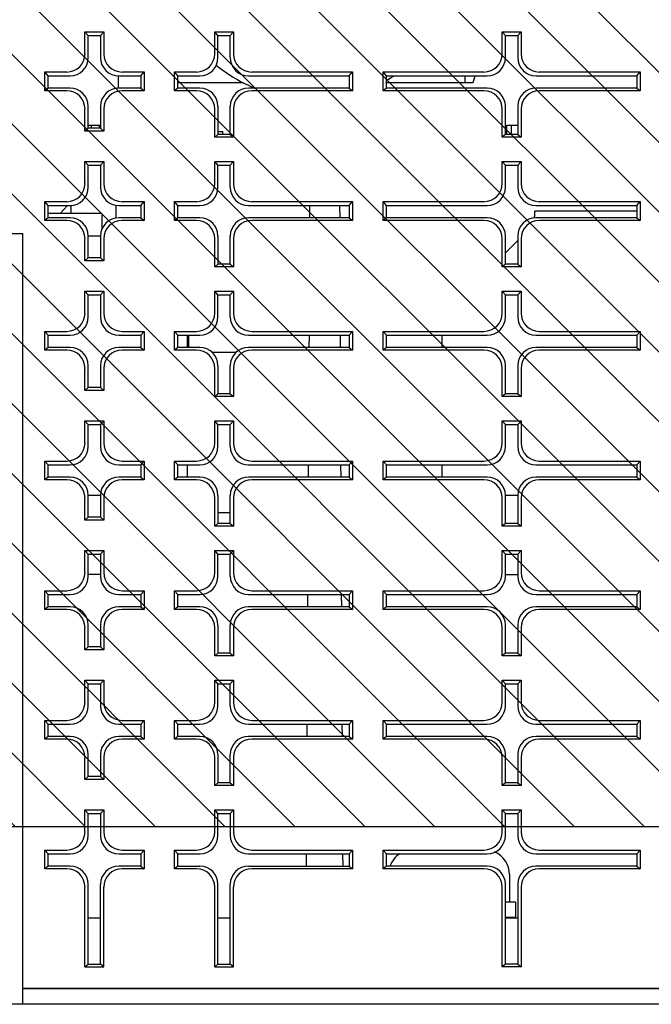
# Model space of a CAD drawing. Units: millimetres. Extents: x 0 to 559, y 0 to 432.
# Drawn here: x 460 to 473, y 116 to 136 of the extents above; entities that cross this region are included whole.
import ezdxf

# ---------------------------------------------------------------- set-up
doc = ezdxf.new("R2010")
doc.units = ezdxf.units.MM
doc.header["$LTSCALE"] = 30.734
doc.layers.get('0').update_dxf_attribs({"linetype": 'CONTINUOUS'})
for name, color, linetype in [('002___PRT_ALL_AXES', 7, 'CONTINUOUS'), ('02___PRT_ALL_AXES', 7, 'CONTINUOUS'), ('DATUM', 7, 'CONTINUOUS'), ('DRAFTS', 7, 'CONTINUOUS'), ('ROUNDS', 7, 'CONTINUOUS')]:
    doc.layers.add(name, color=color, linetype=linetype)

msp = doc.modelspace()

# ---------------------------------------------------------------- hatches: boundary and pattern name
at = {"linetype": 'CONTINUOUS'}
h = msp.add_hatch(dxfattribs=at)
h.set_pattern_fill('XSEC0002', color=2, angle=135, style=0, pattern_type=0)
h.set_pattern_definition([(135, (0, 0), (-0.7071068, -0.7071068), [])])
h.paths.add_polyline_path([(491.882, 119.523), (491.882, 146.783), (454.632, 146.783), (454.632, 119.523)])

# ---------------------------------------------------------------- linework, layer by layer
at = {"color": 7, "linetype": 'CONTINUOUS'}
for p, q in [((469.407, 134.714), (469.407, 134.573)), ((469.603, 134.714), (469.566, 134.573)), ((464.916, 134.573), (463.595, 134.573)), ((469.566, 134.573), (467.816, 134.573)), ((461.782, 133.713), (462.032, 133.713)), ((461.851, 133.652), (461.851, 133.713)), ((462.007, 133.652), (462.007, 133.713)), ((470.257, 133.527), (470.257, 133.713)), ((470.257, 133.713), (470.475, 133.713)), ((470.351, 133.527), (470.351, 133.713)), ((464.407, 133.588), (464.507, 133.588)), ((464.507, 133.527), (464.507, 133.588)), ((470.225, 133.588), (470.257, 133.588)), ((462.057, 131.923), (460.97, 131.923)), ((461.361, 132.09), (461.216, 131.923)), ((461.432, 132.093), (461.432, 131.923)), ((462.057, 131.923), (462.057, 131.6)), ((463.817, 129.216), (463.817, 129.466)), ((454.632, 119.523), (491.882, 119.523)), ((461.782, 117.673), (462.032, 117.673)), ((464.407, 117.673), (464.657, 117.673)), ((470.225, 117.673), (470.475, 117.673)), ((489.357, 116.245), (460.457, 116.245)), ((489.357, 116.235), (460.457, 116.235))]:
    msp.add_line(p, q, dxfattribs=at)
at = {"color": 3, "linetype": 'CONTINUOUS'}
for p, q in [((463.789, 129.216), (463.789, 129.466)), ((468.945, 129.216), (468.945, 129.466)), ((463.789, 126.592), (463.789, 126.841)), ((468.945, 126.592), (468.945, 126.841)), ((492.882, 115.923), (408.882, 115.923))]:
    msp.add_line(p, q, dxfattribs=at)
at = {"color": 7, "linetype": 'CONTINUOUS'}
for centre, start, end in [((468.357, 118.548), 122.3229, 159.858), ((469.807, 118.548), 0, 66.4769)]:
    msp.add_arc(centre, 0.5, start, end, dxfattribs=at)
at = {"layer": '002___PRT_ALL_AXES', "color": 7, "linetype": 'CONTINUOUS'}
for p in [(458.957, 131.523), (460.457, 115.923)]:
    msp.add_line(p, (460.457, 131.523), dxfattribs=at)
at = {"layer": '02___PRT_ALL_AXES', "color": 7, "linetype": 'CONTINUOUS'}
for p, q in [((470.307, 118.548), (470.307, 117.998)), ((470.225, 117.998), (470.432, 117.998)), ((470.432, 117.998), (470.432, 117.685)), ((470.225, 117.685), (470.432, 117.685))]:
    msp.add_line(p, q, dxfattribs=at)
at = {"layer": 'DATUM', "color": 7, "linetype": 'CONTINUOUS'}
for start, end in [(230.8075, 248.1218), (299.0675, 302.2855)]:
    msp.add_arc((466.32, 137.323), 3.087, start, end, dxfattribs=at)
at = {"layer": 'DRAFTS', "color": 7, "linetype": 'CONTINUOUS'}
for p, q in [((461.782, 135.526), (461.716, 135.602)), ((461.716, 135.602), (462.099, 135.602)), ((461.782, 135.526), (462.032, 135.526)), ((462.032, 135.526), (462.099, 135.602)), ((464.407, 135.526), (464.341, 135.602)), ((464.341, 135.602), (464.724, 135.602)), ((464.407, 135.526), (464.657, 135.526)), ((464.657, 135.526), (464.724, 135.602)), ((470.225, 135.526), (470.159, 135.602)), ((470.159, 135.602), (470.541, 135.602)), ((470.225, 135.526), (470.475, 135.526)), ((470.475, 135.526), (470.541, 135.602)), ((460.904, 134.408), (460.904, 134.79)), ((460.97, 134.714), (460.904, 134.79)), ((460.97, 134.464), (460.97, 134.714)), ((462.39, 134.714), (462.385, 134.464)), ((462.845, 134.714), (462.911, 134.79)), ((462.845, 134.714), (462.845, 134.464)), ((462.911, 134.79), (462.911, 134.408)), ((463.529, 134.408), (463.529, 134.79)), ((463.595, 134.714), (463.529, 134.79)), ((463.595, 134.464), (463.595, 134.714)), ((467.066, 134.714), (467.132, 134.79)), ((467.066, 134.714), (467.066, 134.464)), ((467.132, 134.79), (467.132, 134.408)), ((467.75, 134.408), (467.75, 134.79)), ((467.816, 134.714), (467.75, 134.79)), ((467.816, 134.464), (467.816, 134.714)), ((472.884, 134.714), (472.95, 134.79)), ((472.884, 134.714), (472.884, 134.464)), ((472.95, 134.79), (472.95, 134.408)), ((460.97, 134.464), (460.904, 134.408)), ((462.845, 134.464), (462.911, 134.408)), ((463.595, 134.464), (463.529, 134.408)), ((467.066, 134.464), (467.132, 134.408)), ((467.816, 134.464), (467.75, 134.408)), ((472.884, 134.464), (472.95, 134.408)), ((461.782, 133.652), (461.716, 133.595)), ((462.099, 133.595), (461.716, 133.595)), ((462.032, 133.652), (461.782, 133.652)), ((462.032, 133.652), (462.099, 133.595)), ((464.407, 133.527), (464.341, 133.47)), ((464.657, 133.527), (464.407, 133.527)), ((464.657, 133.527), (464.724, 133.47)), ((470.225, 133.527), (470.159, 133.47)), ((470.475, 133.527), (470.225, 133.527)), ((470.475, 133.527), (470.541, 133.47)), ((464.724, 133.47), (464.341, 133.47)), ((470.541, 133.47), (470.159, 133.47)), ((461.782, 132.902), (461.716, 132.978)), ((461.716, 132.978), (462.099, 132.978)), ((462.032, 132.902), (462.099, 132.978)), ((464.407, 132.902), (464.341, 132.978)), ((464.341, 132.978), (464.724, 132.978)), ((464.657, 132.902), (464.724, 132.978)), ((470.159, 132.978), (470.541, 132.978)), ((470.225, 132.902), (470.159, 132.978)), ((470.475, 132.902), (470.541, 132.978)), ((461.782, 132.902), (462.032, 132.902)), ((464.407, 132.902), (464.657, 132.902)), ((470.225, 132.902), (470.475, 132.902)), ((460.904, 131.783), (460.904, 132.166)), ((460.97, 132.09), (460.904, 132.166)), ((462.845, 132.09), (462.911, 132.166)), ((462.911, 132.166), (462.911, 131.783)), ((463.529, 131.783), (463.529, 132.166)), ((463.595, 132.09), (463.529, 132.166)), ((467.066, 132.09), (467.132, 132.166)), ((467.132, 132.166), (467.132, 131.783)), ((467.75, 131.783), (467.75, 132.166)), ((467.816, 132.09), (467.75, 132.166)), ((472.884, 132.09), (472.95, 132.166)), ((472.95, 132.166), (472.95, 131.783)), ((460.97, 131.84), (460.97, 132.09)), ((462.344, 132.091), (462.339, 131.83)), ((462.845, 132.09), (462.845, 131.84)), ((463.595, 131.84), (463.595, 132.09)), ((467.066, 132.09), (467.066, 131.84)), ((467.816, 131.84), (467.816, 132.09)), ((472.884, 131.973), (470.82, 131.973)), ((472.884, 132.09), (472.884, 131.84)), ((460.97, 131.84), (460.904, 131.783)), ((462.845, 131.84), (462.911, 131.783)), ((463.595, 131.84), (463.529, 131.783)), ((467.066, 131.84), (467.132, 131.783)), ((467.816, 131.84), (467.75, 131.783)), ((472.884, 131.84), (472.95, 131.783)), ((461.782, 131.028), (461.716, 130.971)), ((462.099, 130.971), (461.716, 130.971)), ((462.032, 131.028), (461.782, 131.028)), ((462.032, 131.028), (462.099, 130.971)), ((464.407, 130.902), (464.341, 130.846)), ((464.724, 130.846), (464.341, 130.846)), ((464.657, 130.902), (464.407, 130.902)), ((464.657, 130.902), (464.724, 130.846)), ((470.225, 130.902), (470.159, 130.846)), ((470.541, 130.846), (470.159, 130.846)), ((470.475, 130.902), (470.225, 130.902)), ((470.475, 130.902), (470.541, 130.846)), ((461.782, 130.278), (461.716, 130.354)), ((461.716, 130.354), (462.099, 130.354)), ((462.032, 130.278), (462.099, 130.354)), ((464.407, 130.278), (464.341, 130.354)), ((464.341, 130.354), (464.724, 130.354)), ((464.657, 130.278), (464.724, 130.354)), ((470.225, 130.278), (470.159, 130.354)), ((470.159, 130.354), (470.541, 130.354)), ((470.475, 130.278), (470.541, 130.354)), ((461.782, 130.278), (462.032, 130.278)), ((464.407, 130.278), (464.657, 130.278)), ((470.225, 130.278), (470.475, 130.278)), ((460.904, 129.159), (460.904, 129.541)), ((460.97, 129.466), (460.904, 129.541)), ((462.845, 129.466), (462.911, 129.541)), ((462.911, 129.541), (462.911, 129.159)), ((463.529, 129.159), (463.529, 129.541)), ((463.595, 129.466), (463.529, 129.541)), ((467.066, 129.466), (467.132, 129.541)), ((467.132, 129.541), (467.132, 129.159)), ((467.75, 129.159), (467.75, 129.541)), ((467.816, 129.466), (467.75, 129.541)), ((472.884, 129.466), (472.95, 129.541)), ((472.95, 129.541), (472.95, 129.159)), ((460.97, 129.216), (460.97, 129.466)), ((462.845, 129.466), (462.845, 129.216)), ((463.595, 129.216), (463.595, 129.466)), ((467.066, 129.466), (467.066, 129.216)), ((467.816, 129.216), (467.816, 129.466)), ((472.884, 129.466), (472.884, 129.216)), ((460.97, 129.216), (460.904, 129.159)), ((462.845, 129.216), (462.911, 129.159)), ((463.595, 129.216), (463.529, 129.159)), ((467.066, 129.216), (467.132, 129.159)), ((467.816, 129.216), (467.75, 129.159)), ((472.884, 129.216), (472.95, 129.159)), ((461.782, 128.403), (461.716, 128.347)), ((462.099, 128.347), (461.716, 128.347)), ((462.032, 128.403), (461.782, 128.403)), ((462.032, 128.403), (462.099, 128.347)), ((464.407, 128.278), (464.341, 128.222)), ((464.724, 128.222), (464.341, 128.222)), ((464.657, 128.278), (464.407, 128.278)), ((464.657, 128.278), (464.724, 128.222)), ((470.225, 128.278), (470.159, 128.222)), ((470.541, 128.222), (470.159, 128.222)), ((470.475, 128.278), (470.225, 128.278)), ((470.475, 128.278), (470.541, 128.222)), ((461.782, 127.654), (461.716, 127.73)), ((461.716, 127.73), (462.099, 127.73)), ((462.032, 127.654), (462.099, 127.73)), ((464.407, 127.654), (464.341, 127.73)), ((464.341, 127.73), (464.724, 127.73)), ((464.657, 127.654), (464.724, 127.73)), ((470.159, 127.73), (470.541, 127.73)), ((470.225, 127.654), (470.159, 127.73)), ((470.475, 127.654), (470.541, 127.73)), ((461.782, 127.654), (462.032, 127.654)), ((464.407, 127.654), (464.657, 127.654)), ((470.225, 127.654), (470.475, 127.654)), ((460.904, 126.535), (460.904, 126.917)), ((460.97, 126.841), (460.904, 126.917)), ((460.97, 126.592), (460.97, 126.841)), ((462.845, 126.841), (462.911, 126.917)), ((462.845, 126.841), (462.845, 126.592)), ((462.911, 126.917), (462.911, 126.535)), ((463.529, 126.535), (463.529, 126.917)), ((463.595, 126.841), (463.529, 126.917)), ((463.595, 126.592), (463.595, 126.841)), ((467.066, 126.841), (467.132, 126.917)), ((467.066, 126.841), (467.066, 126.592)), ((467.132, 126.917), (467.132, 126.535)), ((467.75, 126.535), (467.75, 126.917)), ((467.816, 126.841), (467.75, 126.917)), ((467.816, 126.592), (467.816, 126.841)), ((472.884, 126.841), (472.95, 126.917)), ((472.884, 126.841), (472.884, 126.592)), ((472.95, 126.917), (472.95, 126.535)), ((460.97, 126.592), (460.904, 126.535)), ((462.845, 126.592), (462.911, 126.535)), ((463.595, 126.592), (463.529, 126.535)), ((467.066, 126.592), (467.132, 126.535)), ((467.816, 126.592), (467.75, 126.535)), ((472.884, 126.592), (472.95, 126.535)), ((461.782, 125.779), (461.716, 125.723)), ((462.032, 125.779), (461.782, 125.779)), ((462.032, 125.779), (462.099, 125.723)), ((462.099, 125.723), (461.716, 125.723)), ((464.407, 125.654), (464.341, 125.598)), ((464.724, 125.598), (464.341, 125.598)), ((464.657, 125.654), (464.407, 125.654)), ((464.657, 125.654), (464.724, 125.598)), ((470.225, 125.654), (470.159, 125.598)), ((470.541, 125.598), (470.159, 125.598)), ((470.475, 125.654), (470.225, 125.654)), ((470.475, 125.654), (470.541, 125.598)), ((461.782, 125.03), (461.716, 125.105)), ((461.716, 125.105), (462.099, 125.105)), ((461.782, 125.03), (462.032, 125.03)), ((462.032, 125.03), (462.099, 125.105)), ((464.407, 125.03), (464.341, 125.105)), ((464.341, 125.105), (464.724, 125.105)), ((464.407, 125.03), (464.657, 125.03)), ((464.657, 125.03), (464.724, 125.105)), ((470.159, 125.105), (470.541, 125.105)), ((470.225, 125.03), (470.159, 125.105)), ((470.225, 125.03), (470.475, 125.03)), ((470.475, 125.03), (470.541, 125.105)), ((460.904, 123.911), (460.904, 124.293)), ((460.97, 124.217), (460.904, 124.293)), ((460.97, 123.967), (460.97, 124.217)), ((462.845, 124.217), (462.911, 124.293)), ((462.845, 124.217), (462.845, 123.967)), ((462.911, 124.293), (462.911, 123.911)), ((463.529, 123.911), (463.529, 124.293)), ((463.595, 124.217), (463.529, 124.293)), ((463.595, 123.967), (463.595, 124.217)), ((467.066, 124.217), (467.132, 124.293)), ((467.066, 124.217), (467.066, 123.967)), ((467.132, 124.293), (467.132, 123.911)), ((467.75, 123.911), (467.75, 124.293)), ((467.816, 124.217), (467.75, 124.293)), ((467.816, 123.967), (467.816, 124.217)), ((472.884, 124.217), (472.95, 124.293)), ((472.884, 124.217), (472.884, 123.967)), ((472.95, 124.293), (472.95, 123.911)), ((460.97, 123.967), (460.904, 123.911)), ((462.845, 123.967), (462.911, 123.911)), ((463.595, 123.967), (463.529, 123.911)), ((467.066, 123.967), (467.132, 123.911)), ((467.816, 123.967), (467.75, 123.911)), ((472.884, 123.967), (472.95, 123.911)), ((461.782, 123.155), (461.716, 123.099)), ((462.032, 123.155), (461.782, 123.155)), ((462.032, 123.155), (462.099, 123.099)), ((462.099, 123.099), (461.716, 123.099)), ((464.407, 123.03), (464.341, 122.974)), ((464.724, 122.974), (464.341, 122.974)), ((464.657, 123.03), (464.407, 123.03)), ((464.657, 123.03), (464.724, 122.974)), ((470.225, 123.03), (470.159, 122.974)), ((470.541, 122.974), (470.159, 122.974)), ((470.475, 123.03), (470.225, 123.03)), ((470.475, 123.03), (470.541, 122.974)), ((461.782, 122.405), (461.716, 122.481)), ((461.716, 122.481), (462.099, 122.481)), ((461.782, 122.405), (462.032, 122.405)), ((462.032, 122.405), (462.099, 122.481)), ((464.407, 122.405), (464.341, 122.481)), ((464.341, 122.481), (464.724, 122.481)), ((464.407, 122.405), (464.657, 122.405)), ((464.657, 122.405), (464.724, 122.481)), ((470.159, 122.481), (470.541, 122.481)), ((470.225, 122.405), (470.159, 122.481)), ((470.225, 122.405), (470.475, 122.405)), ((470.475, 122.405), (470.541, 122.481)), ((460.904, 121.287), (460.904, 121.669)), ((460.97, 121.593), (460.904, 121.669)), ((460.97, 121.343), (460.97, 121.593)), ((462.845, 121.593), (462.911, 121.669)), ((462.845, 121.593), (462.845, 121.343)), ((462.911, 121.669), (462.911, 121.287)), ((463.529, 121.287), (463.529, 121.669)), ((463.595, 121.593), (463.529, 121.669)), ((463.595, 121.343), (463.595, 121.593)), ((467.066, 121.593), (467.132, 121.669)), ((467.066, 121.593), (467.066, 121.343)), ((467.132, 121.669), (467.132, 121.287)), ((467.75, 121.287), (467.75, 121.669)), ((467.816, 121.593), (467.75, 121.669)), ((467.816, 121.343), (467.816, 121.593)), ((472.884, 121.593), (472.95, 121.669)), ((472.884, 121.593), (472.884, 121.343)), ((472.95, 121.669), (472.95, 121.287)), ((460.97, 121.343), (460.904, 121.287)), ((462.845, 121.343), (462.911, 121.287)), ((463.595, 121.343), (463.529, 121.287)), ((467.066, 121.343), (467.132, 121.287)), ((467.816, 121.343), (467.75, 121.287)), ((472.884, 121.343), (472.95, 121.287)), ((464.407, 120.974), (464.407, 120.406)), ((464.657, 120.406), (464.657, 120.974)), ((464.341, 120.35), (464.341, 120.918)), ((464.724, 120.918), (464.724, 120.35)), ((461.782, 120.531), (461.716, 120.475)), ((462.099, 120.475), (461.716, 120.475)), ((462.032, 120.531), (461.782, 120.531)), ((462.032, 120.531), (462.099, 120.475)), ((464.407, 120.406), (464.341, 120.35)), ((464.657, 120.406), (464.407, 120.406)), ((464.657, 120.406), (464.724, 120.35)), ((470.225, 120.406), (470.159, 120.35)), ((470.475, 120.406), (470.225, 120.406)), ((470.475, 120.406), (470.541, 120.35)), ((464.724, 120.35), (464.341, 120.35)), ((470.541, 120.35), (470.159, 120.35)), ((461.782, 119.781), (461.716, 119.857)), ((461.716, 119.857), (462.099, 119.857)), ((461.782, 119.781), (462.032, 119.781)), ((462.032, 119.781), (462.099, 119.857)), ((464.407, 119.781), (464.341, 119.857)), ((464.341, 119.857), (464.724, 119.857)), ((464.407, 119.781), (464.657, 119.781)), ((464.657, 119.781), (464.724, 119.857)), ((470.159, 119.857), (470.541, 119.857)), ((470.225, 119.781), (470.159, 119.857)), ((470.225, 119.781), (470.475, 119.781)), ((470.475, 119.781), (470.541, 119.857)), ((460.904, 118.663), (460.904, 119.045)), ((460.97, 118.969), (460.904, 119.045)), ((460.97, 118.719), (460.97, 118.969)), ((462.845, 118.969), (462.911, 119.045)), ((462.845, 118.969), (462.845, 118.719)), ((462.911, 119.045), (462.911, 118.663)), ((463.529, 118.663), (463.529, 119.045)), ((463.595, 118.969), (463.529, 119.045)), ((463.595, 118.719), (463.595, 118.969)), ((467.066, 118.969), (467.132, 119.045)), ((467.066, 118.969), (467.066, 118.719)), ((467.132, 119.045), (467.132, 118.663)), ((467.75, 118.663), (467.75, 119.045)), ((467.816, 118.969), (467.75, 119.045)), ((467.816, 118.719), (467.816, 118.969)), ((472.884, 118.969), (472.95, 119.045)), ((472.884, 118.969), (472.884, 118.719)), ((472.95, 119.045), (472.95, 118.663)), ((460.97, 118.719), (460.904, 118.663)), ((462.845, 118.719), (462.911, 118.663)), ((463.595, 118.719), (463.529, 118.663)), ((467.066, 118.719), (467.132, 118.663)), ((467.816, 118.719), (467.75, 118.663)), ((472.884, 118.719), (472.95, 118.663)), ((461.716, 116.679), (461.782, 116.735)), ((461.716, 116.679), (462.099, 116.679)), ((461.782, 116.735), (462.032, 116.735)), ((462.099, 116.679), (462.032, 116.735)), ((464.341, 116.679), (464.407, 116.735)), ((464.341, 116.679), (464.724, 116.679)), ((464.407, 116.735), (464.657, 116.735)), ((464.724, 116.679), (464.657, 116.735)), ((470.225, 116.735), (470.159, 116.679)), ((470.541, 116.679), (470.159, 116.679)), ((470.475, 116.735), (470.225, 116.735)), ((470.475, 116.735), (470.541, 116.679))]:
    msp.add_line(p, q, dxfattribs=at)
at = {"layer": 'ROUNDS', "color": 7, "linetype": 'CONTINUOUS'}
for p, q in [((461.716, 135.159), (461.716, 135.602)), ((461.782, 135.083), (461.782, 135.526)), ((462.032, 135.526), (462.032, 135.083)), ((462.099, 135.602), (462.099, 135.159)), ((464.341, 135.159), (464.341, 135.602)), ((464.407, 135.083), (464.407, 135.526)), ((464.657, 135.083), (464.657, 135.526)), ((464.724, 135.602), (464.724, 135.159)), ((470.159, 135.159), (470.159, 135.602)), ((470.225, 135.083), (470.225, 135.526)), ((470.475, 135.526), (470.475, 135.083)), ((470.541, 135.602), (470.541, 135.159)), ((460.904, 134.79), (461.347, 134.79)), ((460.97, 134.714), (461.413, 134.714)), ((462.39, 134.714), (462.385, 134.464)), ((462.402, 134.714), (462.845, 134.714)), ((462.468, 134.79), (462.911, 134.79)), ((463.529, 134.79), (463.972, 134.79)), ((463.595, 134.714), (464.038, 134.714)), ((465.027, 134.714), (467.066, 134.714)), ((465.093, 134.79), (467.132, 134.79)), ((467.75, 134.79), (469.789, 134.79)), ((467.816, 134.714), (469.856, 134.714)), ((470.844, 134.714), (472.884, 134.714)), ((470.91, 134.79), (472.95, 134.79)), ((461.347, 134.408), (460.904, 134.408)), ((461.413, 134.464), (460.97, 134.464)), ((462.845, 134.464), (462.402, 134.464)), ((462.911, 134.408), (462.468, 134.408)), ((463.972, 134.408), (463.529, 134.408)), ((464.038, 134.464), (463.595, 134.464)), ((467.066, 134.464), (465.027, 134.464)), ((467.132, 134.408), (465.093, 134.408)), ((469.789, 134.408), (467.75, 134.408)), ((469.856, 134.464), (467.816, 134.464)), ((472.884, 134.464), (470.844, 134.464)), ((472.95, 134.408), (470.91, 134.408)), ((461.716, 133.595), (461.716, 134.038)), ((461.782, 133.652), (461.782, 134.095)), ((462.032, 134.095), (462.032, 133.652)), ((462.099, 134.038), (462.099, 133.595)), ((464.341, 133.47), (464.341, 134.038)), ((464.407, 134.095), (464.407, 133.527)), ((464.657, 133.527), (464.657, 134.095)), ((464.724, 134.038), (464.724, 133.47)), ((470.159, 133.47), (470.159, 134.038)), ((470.225, 133.527), (470.225, 134.095)), ((470.475, 134.095), (470.475, 133.527)), ((470.541, 134.038), (470.541, 133.47)), ((461.716, 132.535), (461.716, 132.978)), ((462.099, 132.978), (462.099, 132.535)), ((464.341, 132.535), (464.341, 132.978)), ((464.724, 132.978), (464.724, 132.535)), ((470.159, 132.535), (470.159, 132.978)), ((470.541, 132.978), (470.541, 132.535)), ((461.782, 132.459), (461.782, 132.902)), ((462.032, 132.902), (462.032, 132.459)), ((464.407, 132.459), (464.407, 132.902)), ((464.657, 132.459), (464.657, 132.902)), ((470.225, 132.459), (470.225, 132.902)), ((470.475, 132.902), (470.475, 132.459)), ((460.904, 132.166), (461.347, 132.166)), ((462.468, 132.166), (462.911, 132.166)), ((463.529, 132.166), (463.972, 132.166)), ((465.093, 132.166), (467.132, 132.166)), ((467.75, 132.166), (469.789, 132.166)), ((470.91, 132.166), (472.95, 132.166)), ((460.97, 132.09), (461.413, 132.09)), ((462.344, 132.091), (462.339, 131.83)), ((462.402, 132.09), (462.845, 132.09)), ((463.595, 132.09), (464.038, 132.09)), ((465.027, 132.09), (467.066, 132.09)), ((466.269, 131.84), (466.27, 132.09)), ((466.869, 132.09), (466.871, 131.84)), ((467.816, 132.09), (469.856, 132.09)), ((470.82, 131.93), (470.82, 131.973)), ((470.844, 132.09), (472.884, 132.09)), ((461.347, 131.783), (460.904, 131.783)), ((461.413, 131.84), (460.97, 131.84)), ((462.845, 131.84), (462.402, 131.84)), ((462.911, 131.783), (462.468, 131.783)), ((463.972, 131.783), (463.529, 131.783)), ((464.038, 131.84), (463.595, 131.84)), ((467.066, 131.84), (465.027, 131.84)), ((467.132, 131.783), (465.093, 131.783)), ((469.789, 131.783), (467.75, 131.783)), ((469.856, 131.84), (467.816, 131.84)), ((472.884, 131.84), (470.844, 131.84)), ((472.95, 131.783), (470.91, 131.783)), ((461.716, 130.971), (461.716, 131.414)), ((461.782, 131.473), (462.032, 131.473)), ((461.782, 131.028), (461.782, 131.471)), ((462.032, 131.471), (462.032, 131.028)), ((462.099, 131.414), (462.099, 130.971)), ((464.341, 130.846), (464.341, 131.414)), ((464.407, 131.471), (464.407, 130.902)), ((464.657, 130.902), (464.657, 131.471)), ((464.724, 131.414), (464.724, 130.846)), ((470.159, 130.846), (470.159, 131.414)), ((470.225, 130.902), (470.225, 131.471)), ((470.225, 131.128), (470.475, 131.378)), ((470.475, 131.471), (470.475, 130.902)), ((470.541, 131.414), (470.541, 130.846)), ((461.716, 129.911), (461.716, 130.354)), ((462.099, 130.354), (462.099, 129.911)), ((464.341, 129.911), (464.341, 130.354)), ((464.724, 130.354), (464.724, 129.911)), ((470.159, 129.911), (470.159, 130.354)), ((470.541, 130.354), (470.541, 129.911)), ((461.782, 129.835), (461.782, 130.278)), ((462.032, 130.278), (462.032, 129.835)), ((464.407, 129.835), (464.407, 130.278)), ((464.657, 129.835), (464.657, 130.278)), ((470.225, 129.835), (470.225, 130.278)), ((470.475, 130.278), (470.475, 129.835)), ((460.904, 129.541), (461.347, 129.541)), ((462.468, 129.541), (462.911, 129.541)), ((463.529, 129.541), (463.972, 129.541)), ((465.093, 129.541), (467.132, 129.541)), ((467.75, 129.541), (469.789, 129.541)), ((470.91, 129.541), (472.95, 129.541)), ((460.97, 129.466), (461.413, 129.466)), ((462.402, 129.466), (462.845, 129.466)), ((463.595, 129.466), (464.038, 129.466)), ((465.027, 129.466), (467.066, 129.466)), ((466.255, 129.216), (466.257, 129.466)), ((466.883, 129.466), (466.884, 129.216)), ((467.816, 129.466), (469.856, 129.466)), ((470.844, 129.466), (472.884, 129.466)), ((461.347, 129.159), (460.904, 129.159)), ((461.413, 129.216), (460.97, 129.216)), ((462.845, 129.216), (462.402, 129.216)), ((462.911, 129.159), (462.468, 129.159)), ((463.972, 129.159), (463.529, 129.159)), ((464.038, 129.216), (463.595, 129.216)), ((464.279, 129.123), (464.786, 129.123)), ((467.066, 129.216), (465.027, 129.216)), ((467.132, 129.159), (465.093, 129.159)), ((469.789, 129.159), (467.75, 129.159)), ((469.856, 129.216), (467.816, 129.216)), ((472.884, 129.216), (470.844, 129.216)), ((472.95, 129.159), (470.91, 129.159)), ((461.716, 128.347), (461.716, 128.79)), ((461.782, 128.403), (461.782, 128.846)), ((462.032, 128.846), (462.032, 128.403)), ((462.099, 128.79), (462.099, 128.347)), ((464.341, 128.222), (464.341, 128.79)), ((464.407, 128.846), (464.407, 128.278)), ((464.657, 128.278), (464.657, 128.846)), ((464.724, 128.79), (464.724, 128.222)), ((470.159, 128.222), (470.159, 128.79)), ((470.225, 128.278), (470.225, 128.846)), ((470.475, 128.846), (470.475, 128.278)), ((470.541, 128.79), (470.541, 128.222)), ((461.716, 127.287), (461.716, 127.73)), ((462.099, 127.73), (462.099, 127.287)), ((464.341, 127.287), (464.341, 127.73)), ((464.724, 127.73), (464.724, 127.287)), ((470.159, 127.287), (470.159, 127.73)), ((470.541, 127.73), (470.541, 127.287)), ((461.782, 127.211), (461.782, 127.654)), ((462.032, 127.654), (462.032, 127.211)), ((464.407, 127.211), (464.407, 127.654)), ((464.657, 127.211), (464.657, 127.654)), ((470.225, 127.211), (470.225, 127.654)), ((470.475, 127.654), (470.475, 127.211)), ((460.904, 126.917), (461.347, 126.917)), ((460.97, 126.841), (461.413, 126.841)), ((462.402, 126.841), (462.845, 126.841)), ((462.468, 126.917), (462.911, 126.917)), ((463.529, 126.917), (463.972, 126.917)), ((463.595, 126.841), (464.038, 126.841)), ((465.027, 126.841), (467.066, 126.841)), ((465.093, 126.917), (467.132, 126.917)), ((466.242, 126.592), (466.243, 126.841)), ((466.898, 126.592), (466.897, 126.841)), ((467.75, 126.917), (469.789, 126.917)), ((467.816, 126.841), (469.856, 126.841)), ((470.844, 126.841), (472.884, 126.841)), ((470.91, 126.917), (472.95, 126.917)), ((461.347, 126.535), (460.904, 126.535)), ((461.413, 126.592), (460.97, 126.592)), ((462.845, 126.592), (462.402, 126.592)), ((462.911, 126.535), (462.468, 126.535)), ((463.972, 126.535), (463.529, 126.535)), ((464.038, 126.592), (463.595, 126.592)), ((467.066, 126.592), (465.027, 126.592)), ((467.132, 126.535), (465.093, 126.535)), ((469.789, 126.535), (467.75, 126.535)), ((469.856, 126.592), (467.816, 126.592)), ((472.884, 126.592), (470.844, 126.592)), ((472.95, 126.535), (470.91, 126.535)), ((461.716, 125.723), (461.716, 126.166)), ((461.782, 125.779), (461.782, 126.222)), ((462.032, 126.222), (462.032, 125.779)), ((462.099, 126.166), (462.099, 125.723)), ((464.341, 125.598), (464.341, 126.166)), ((464.407, 126.222), (464.407, 125.654)), ((464.657, 125.654), (464.657, 126.222)), ((464.724, 126.166), (464.724, 125.598)), ((470.159, 125.598), (470.159, 126.166)), ((470.225, 125.654), (470.225, 126.222)), ((470.475, 126.222), (470.475, 125.654)), ((470.541, 126.166), (470.541, 125.598)), ((464.407, 125.873), (464.657, 125.873)), ((461.716, 124.662), (461.716, 125.105)), ((461.782, 124.587), (461.782, 125.03)), ((462.032, 125.03), (462.032, 124.587)), ((462.099, 125.105), (462.099, 124.662)), ((464.341, 124.662), (464.341, 125.105)), ((464.407, 124.587), (464.407, 125.03)), ((464.657, 124.587), (464.657, 125.03)), ((464.724, 125.105), (464.724, 124.662)), ((470.159, 124.662), (470.159, 125.105)), ((470.225, 124.587), (470.225, 125.03)), ((470.475, 125.03), (470.475, 124.587)), ((470.541, 125.105), (470.541, 124.662)), ((462.032, 124.623), (461.782, 124.623)), ((470.225, 124.623), (470.475, 124.623)), ((460.904, 124.293), (461.347, 124.293)), ((460.97, 124.217), (461.413, 124.217)), ((462.402, 124.217), (462.845, 124.217)), ((462.468, 124.293), (462.911, 124.293)), ((463.529, 124.293), (463.972, 124.293)), ((463.595, 124.217), (464.038, 124.217)), ((465.027, 124.217), (467.066, 124.217)), ((465.093, 124.293), (467.132, 124.293)), ((466.228, 123.967), (466.229, 124.217)), ((466.912, 123.967), (466.911, 124.217)), ((467.75, 124.293), (469.789, 124.293)), ((467.816, 124.217), (469.856, 124.217)), ((470.844, 124.217), (472.884, 124.217)), ((470.91, 124.293), (472.95, 124.293)), ((461.413, 123.967), (460.97, 123.967)), ((462.845, 123.967), (462.402, 123.967)), ((464.038, 123.967), (463.595, 123.967)), ((467.066, 123.967), (465.027, 123.967)), ((469.856, 123.967), (467.816, 123.967)), ((472.884, 123.967), (470.844, 123.967)), ((461.347, 123.911), (460.904, 123.911)), ((462.911, 123.911), (462.468, 123.911)), ((463.972, 123.911), (463.529, 123.911)), ((467.132, 123.911), (465.093, 123.911)), ((469.789, 123.911), (467.75, 123.911)), ((472.95, 123.911), (470.91, 123.911)), ((461.716, 123.099), (461.716, 123.542)), ((461.782, 123.155), (461.782, 123.598)), ((462.032, 123.598), (462.032, 123.155)), ((462.099, 123.542), (462.099, 123.099)), ((464.341, 122.974), (464.341, 123.542)), ((464.407, 123.598), (464.407, 123.03)), ((464.657, 123.03), (464.657, 123.598)), ((464.724, 123.542), (464.724, 122.974)), ((470.159, 122.974), (470.159, 123.542)), ((470.225, 123.03), (470.225, 123.598)), ((470.475, 123.598), (470.475, 123.03)), ((470.541, 123.542), (470.541, 122.974)), ((461.716, 122.038), (461.716, 122.481)), ((461.782, 121.962), (461.782, 122.405)), ((462.032, 122.405), (462.032, 121.962)), ((462.099, 122.481), (462.099, 122.038)), ((464.341, 122.038), (464.341, 122.481)), ((464.407, 121.962), (464.407, 122.405)), ((464.657, 121.962), (464.657, 122.405)), ((464.724, 122.481), (464.724, 122.038)), ((470.159, 122.038), (470.159, 122.481)), ((470.225, 121.962), (470.225, 122.405)), ((470.475, 122.405), (470.475, 121.962)), ((470.541, 122.481), (470.541, 122.038)), ((460.904, 121.669), (461.347, 121.669)), ((460.97, 121.593), (461.413, 121.593)), ((462.402, 121.593), (462.845, 121.593)), ((462.468, 121.669), (462.911, 121.669)), ((463.529, 121.669), (463.972, 121.669)), ((463.595, 121.593), (464.038, 121.593)), ((465.027, 121.593), (467.066, 121.593)), ((465.093, 121.669), (467.132, 121.669)), ((466.214, 121.343), (466.215, 121.593)), ((466.926, 121.343), (466.924, 121.593)), ((467.75, 121.669), (469.789, 121.669)), ((467.816, 121.593), (469.856, 121.593)), ((470.844, 121.593), (472.884, 121.593)), ((470.91, 121.669), (472.95, 121.669)), ((461.347, 121.287), (460.904, 121.287)), ((461.413, 121.343), (460.97, 121.343)), ((462.845, 121.343), (462.402, 121.343)), ((462.911, 121.287), (462.468, 121.287)), ((463.972, 121.287), (463.529, 121.287)), ((464.038, 121.343), (463.595, 121.343)), ((467.066, 121.343), (465.027, 121.343)), ((467.132, 121.287), (465.093, 121.287)), ((469.789, 121.287), (467.75, 121.287)), ((469.856, 121.343), (467.816, 121.343)), ((472.884, 121.343), (470.844, 121.343)), ((472.95, 121.287), (470.91, 121.287)), ((461.782, 120.531), (461.782, 120.974)), ((462.032, 120.974), (462.032, 120.531)), ((470.225, 120.406), (470.225, 120.974)), ((470.475, 120.974), (470.475, 120.406)), ((461.716, 120.475), (461.716, 120.918)), ((462.099, 120.918), (462.099, 120.475)), ((470.159, 120.35), (470.159, 120.918)), ((470.541, 120.918), (470.541, 120.35)), ((461.716, 119.414), (461.716, 119.857)), ((461.782, 119.338), (461.782, 119.781)), ((462.032, 119.781), (462.032, 119.338)), ((462.099, 119.857), (462.099, 119.414)), ((464.341, 119.414), (464.341, 119.857)), ((464.407, 119.338), (464.407, 119.781)), ((464.657, 119.781), (464.657, 119.338)), ((464.724, 119.857), (464.724, 119.414)), ((470.159, 119.414), (470.159, 119.857)), ((470.225, 119.338), (470.225, 119.781)), ((470.475, 119.781), (470.475, 119.338)), ((470.541, 119.857), (470.541, 119.414)), ((460.904, 119.045), (461.347, 119.045)), ((460.97, 118.969), (461.413, 118.969)), ((462.402, 118.969), (462.845, 118.969)), ((462.468, 119.045), (462.911, 119.045)), ((463.529, 119.045), (463.972, 119.045)), ((463.595, 118.969), (464.038, 118.969)), ((465.027, 118.969), (467.066, 118.969)), ((465.093, 119.045), (467.132, 119.045)), ((466.2, 118.719), (466.202, 118.969)), ((466.939, 118.719), (466.938, 118.969)), ((467.75, 119.045), (469.789, 119.045)), ((467.816, 118.969), (469.856, 118.969)), ((470.844, 118.969), (472.884, 118.969)), ((470.91, 119.045), (472.95, 119.045)), ((461.347, 118.663), (460.904, 118.663)), ((461.413, 118.719), (460.97, 118.719)), ((462.845, 118.719), (462.402, 118.719)), ((462.911, 118.663), (462.468, 118.663)), ((463.972, 118.663), (463.529, 118.663)), ((463.595, 118.719), (464.038, 118.719)), ((465.027, 118.719), (467.066, 118.719)), ((467.132, 118.663), (465.093, 118.663)), ((469.789, 118.663), (467.75, 118.663)), ((469.856, 118.719), (467.816, 118.719)), ((472.884, 118.719), (470.844, 118.719)), ((472.95, 118.663), (470.91, 118.663)), ((461.716, 116.679), (461.716, 118.294)), ((461.782, 116.735), (461.782, 118.35)), ((462.032, 116.735), (462.032, 118.35)), ((462.099, 116.679), (462.099, 118.294)), ((464.341, 116.679), (464.341, 118.294)), ((464.407, 116.735), (464.407, 118.35)), ((464.657, 116.735), (464.657, 118.35)), ((464.724, 116.679), (464.724, 118.294)), ((470.159, 116.679), (470.159, 118.294)), ((470.225, 116.735), (470.225, 118.35)), ((470.475, 118.35), (470.475, 116.735)), ((470.541, 118.294), (470.541, 116.679))]:
    msp.add_line(p, q, dxfattribs=at)
at = {"layer": 'ROUNDS', "color": 3, "linetype": 'CONTINUOUS'}
for p, q in [((461.782, 126.223), (462.032, 126.223)), ((470.225, 126.223), (470.475, 126.223))]:
    msp.add_line(p, q, dxfattribs=at)
at = {"layer": 'ROUNDS', "color": 7, "linetype": 'CONTINUOUS'}
msp.add_arc((470.32, 131.93), 0.5, 348.8641, 360, dxfattribs=at)
for centre, major_axis, start_param, end_param in [((461.336, 135.17), (0.275, -0.272), -0.775999, 0.764639), ((462.479, 135.17), (0.275, 0.272), 2.376954, 3.917592), ((463.961, 135.17), (0.275, -0.272), -0.775999, 0.764639), ((465.104, 135.17), (0.275, 0.272), 2.376954, 3.917592), ((469.778, 135.17), (0.275, -0.272), -0.775999, 0.764639), ((470.922, 135.17), (0.275, 0.272), 2.376954, 3.917592), ((461.402, 135.094), (0.275, -0.272), -0.775999, 0.764639), ((462.413, 135.094), (0.275, 0.272), 2.376954, 3.917592), ((464.027, 135.094), (0.275, -0.272), -0.775999, 0.764639), ((465.038, 135.094), (0.275, 0.272), 2.376954, 3.917592), ((469.844, 135.094), (0.275, -0.272), -0.775999, 0.764639), ((470.856, 135.094), (0.275, 0.272), 2.376954, 3.917592), ((461.336, 134.027), (0.275, 0.272), -0.764639, 0.775999), ((461.402, 134.083), (0.275, 0.272), -0.764639, 0.775999), ((462.413, 134.083), (0.275, -0.272), 2.365593, 3.906231), ((462.479, 134.027), (0.275, -0.272), 2.365593, 3.906231), ((463.961, 134.027), (0.275, 0.272), -0.764639, 0.775999), ((464.027, 134.083), (0.275, 0.272), -0.764639, 0.775999), ((465.038, 134.083), (0.275, -0.272), 2.365593, 3.906231), ((465.104, 134.027), (0.275, -0.272), 2.365593, 3.906231), ((469.778, 134.027), (0.275, 0.272), -0.764639, 0.775999), ((469.844, 134.083), (0.275, 0.272), -0.764639, 0.775999), ((470.856, 134.083), (0.275, -0.272), 2.365593, 3.906231), ((470.922, 134.027), (0.275, -0.272), 2.365593, 3.906231), ((461.336, 132.546), (0.275, -0.272), -0.775999, 0.764639), ((462.479, 132.546), (0.275, 0.272), 2.376954, 3.917592), ((463.961, 132.546), (0.275, -0.272), -0.775999, 0.764639), ((465.104, 132.546), (0.275, 0.272), 2.376954, 3.917592), ((469.778, 132.546), (0.275, -0.272), -0.775999, 0.764639), ((470.922, 132.546), (0.275, 0.272), 2.376954, 3.917592), ((461.402, 132.47), (0.275, -0.272), -0.775999, 0.764639), ((462.413, 132.47), (0.275, 0.272), 2.376954, 3.917592), ((464.027, 132.47), (0.275, -0.272), -0.775999, 0.764639), ((465.038, 132.47), (0.275, 0.272), 2.376954, 3.917592), ((469.844, 132.47), (0.275, -0.272), -0.775999, 0.764639), ((470.856, 132.47), (0.275, 0.272), 2.376954, 3.917592), ((461.336, 131.403), (0.275, 0.272), -0.764639, 0.775999), ((461.402, 131.459), (0.275, 0.272), -0.764639, 0.775999), ((462.413, 131.459), (0.275, -0.272), 2.365593, 3.906231), ((462.479, 131.403), (0.275, -0.272), 2.365593, 3.906231), ((463.961, 131.403), (0.275, 0.272), -0.764639, 0.775999), ((464.027, 131.459), (0.275, 0.272), -0.764639, 0.775999), ((465.038, 131.459), (0.275, -0.272), 2.365593, 3.906231), ((465.104, 131.403), (0.275, -0.272), 2.365593, 3.906231), ((469.778, 131.403), (0.275, 0.272), -0.764639, 0.775999), ((469.844, 131.459), (0.275, 0.272), -0.764639, 0.775999), ((470.856, 131.459), (0.275, -0.272), 2.365593, 3.906231), ((470.922, 131.403), (0.275, -0.272), 2.365593, 3.906231), ((461.336, 129.922), (0.275, -0.272), -0.775999, 0.764639), ((461.402, 129.846), (0.275, -0.272), -0.775999, 0.764639), ((462.413, 129.846), (0.275, 0.272), 2.376954, 3.917592), ((462.479, 129.922), (0.275, 0.272), 2.376954, 3.917592), ((463.961, 129.922), (0.275, -0.272), -0.775999, 0.764639), ((464.027, 129.846), (0.275, -0.272), -0.775999, 0.764639), ((465.038, 129.846), (0.275, 0.272), 2.376954, 3.917592), ((465.104, 129.922), (0.275, 0.272), 2.376954, 3.917592), ((469.778, 129.922), (0.275, -0.272), -0.775999, 0.764639), ((469.844, 129.846), (0.275, -0.272), -0.775999, 0.764639), ((470.856, 129.846), (0.275, 0.272), 2.376954, 3.917592), ((470.922, 129.922), (0.275, 0.272), 2.376954, 3.917592), ((461.336, 128.779), (0.275, 0.272), -0.764639, 0.775999), ((461.402, 128.835), (0.275, 0.272), -0.764639, 0.775999), ((462.413, 128.835), (0.275, -0.272), 2.365593, 3.906231), ((462.479, 128.779), (0.275, -0.272), 2.365593, 3.906231), ((463.961, 128.779), (0.275, 0.272), -0.764639, 0.775999), ((464.027, 128.835), (0.275, 0.272), -0.764639, 0.775999), ((465.038, 128.835), (0.275, -0.272), 2.365593, 3.906231), ((465.104, 128.779), (0.275, -0.272), 2.365593, 3.906231), ((469.778, 128.779), (0.275, 0.272), -0.764639, 0.775999), ((469.844, 128.835), (0.275, 0.272), -0.764639, 0.775999), ((470.856, 128.835), (0.275, -0.272), 2.365593, 3.906231), ((470.922, 128.779), (0.275, -0.272), 2.365593, 3.906231), ((461.336, 127.298), (0.275, -0.272), -0.775999, 0.764639), ((461.402, 127.222), (0.275, -0.272), -0.775999, 0.764639), ((462.413, 127.222), (0.275, 0.272), 2.376954, 3.917592), ((462.479, 127.298), (0.275, 0.272), 2.376954, 3.917592), ((463.961, 127.298), (0.275, -0.272), -0.775999, 0.764639), ((464.027, 127.222), (0.275, -0.272), -0.775999, 0.764639), ((465.038, 127.222), (0.275, 0.272), 2.376954, 3.917592), ((465.104, 127.298), (0.275, 0.272), 2.376954, 3.917592), ((469.778, 127.298), (0.275, -0.272), -0.775999, 0.764639), ((469.844, 127.222), (0.275, -0.272), -0.775999, 0.764639), ((470.856, 127.222), (0.275, 0.272), 2.376954, 3.917592), ((470.922, 127.298), (0.275, 0.272), 2.376954, 3.917592), ((461.336, 126.155), (0.275, 0.272), -0.764639, 0.775999), ((461.402, 126.211), (0.275, 0.272), -0.764639, 0.775999), ((462.413, 126.211), (0.275, -0.272), 2.365593, 3.906231), ((462.479, 126.155), (0.275, -0.272), 2.365593, 3.906231), ((463.961, 126.155), (0.275, 0.272), -0.764639, 0.775999), ((464.027, 126.211), (0.275, 0.272), -0.764639, 0.775999), ((465.038, 126.211), (0.275, -0.272), 2.365593, 3.906231), ((465.104, 126.155), (0.275, -0.272), 2.365593, 3.906231), ((469.778, 126.155), (0.275, 0.272), -0.764639, 0.775999), ((469.844, 126.211), (0.275, 0.272), -0.764639, 0.775999), ((470.856, 126.211), (0.275, -0.272), 2.365593, 3.906231), ((470.922, 126.155), (0.275, -0.272), 2.365593, 3.906231), ((461.336, 124.674), (0.275, -0.272), -0.775999, 0.764639), ((461.402, 124.598), (0.275, -0.272), -0.775999, 0.764639), ((462.413, 124.598), (0.275, 0.272), 2.376954, 3.917592), ((462.479, 124.674), (0.275, 0.272), 2.376954, 3.917592), ((463.961, 124.674), (0.275, -0.272), -0.775999, 0.764639), ((464.027, 124.598), (0.275, -0.272), -0.775999, 0.764639), ((465.038, 124.598), (0.275, 0.272), 2.376954, 3.917592), ((465.104, 124.674), (0.275, 0.272), 2.376954, 3.917592), ((469.778, 124.674), (0.275, -0.272), -0.775999, 0.764639), ((469.844, 124.598), (0.275, -0.272), -0.775999, 0.764639), ((470.856, 124.598), (0.275, 0.272), 2.376954, 3.917592), ((470.922, 124.674), (0.275, 0.272), 2.376954, 3.917592), ((461.402, 123.587), (0.275, 0.272), -0.764639, 0.775999), ((462.413, 123.587), (0.275, -0.272), 2.365593, 3.906231), ((464.027, 123.587), (0.275, 0.272), -0.764639, 0.775999), ((465.038, 123.587), (0.275, -0.272), 2.365593, 3.906231), ((469.844, 123.587), (0.275, 0.272), -0.764639, 0.775999), ((470.856, 123.587), (0.275, -0.272), 2.365593, 3.906231), ((461.336, 123.531), (0.275, 0.272), -0.764639, 0.775999), ((462.479, 123.531), (0.275, -0.272), 2.365593, 3.906231), ((463.961, 123.531), (0.275, 0.272), -0.764639, 0.775999), ((465.104, 123.531), (0.275, -0.272), 2.365593, 3.906231), ((469.778, 123.531), (0.275, 0.272), -0.764639, 0.775999), ((470.922, 123.531), (0.275, -0.272), 2.365593, 3.906231), ((461.336, 122.05), (0.275, -0.272), -0.775999, 0.764639), ((461.402, 121.974), (0.275, -0.272), -0.775999, 0.764639), ((462.413, 121.974), (0.275, 0.272), 2.376954, 3.917592), ((462.479, 122.05), (0.275, 0.272), 2.376954, 3.917592), ((463.961, 122.05), (0.275, -0.272), -0.775999, 0.764639), ((464.027, 121.974), (0.275, -0.272), -0.775999, 0.764639), ((465.038, 121.974), (0.275, 0.272), 2.376954, 3.917592), ((465.104, 122.05), (0.275, 0.272), 2.376954, 3.917592), ((469.778, 122.05), (0.275, -0.272), -0.775999, 0.764639), ((469.844, 121.974), (0.275, -0.272), -0.775999, 0.764639), ((470.856, 121.974), (0.275, 0.272), 2.376954, 3.917592), ((470.922, 122.05), (0.275, 0.272), 2.376954, 3.917592), ((461.336, 120.906), (0.275, 0.272), -0.764639, 0.775999), ((461.402, 120.963), (0.275, 0.272), -0.764639, 0.775999), ((462.413, 120.963), (0.275, -0.272), 2.365593, 3.906231), ((462.479, 120.906), (0.275, -0.272), 2.365593, 3.906231), ((463.961, 120.906), (0.275, 0.272), -0.764639, 0.775999), ((464.027, 120.963), (0.275, 0.272), -0.764639, 0.775999), ((465.038, 120.963), (0.275, -0.272), 2.365593, 3.906231), ((465.104, 120.906), (0.275, -0.272), 2.365593, 3.906231), ((469.778, 120.906), (0.275, 0.272), -0.764639, 0.775999), ((469.844, 120.963), (0.275, 0.272), -0.764639, 0.775999), ((470.856, 120.963), (0.275, -0.272), 2.365593, 3.906231), ((470.922, 120.906), (0.275, -0.272), 2.365593, 3.906231), ((461.336, 119.426), (0.275, -0.272), -0.775999, 0.764639), ((462.479, 119.426), (0.275, 0.272), 2.376954, 3.917592), ((463.961, 119.426), (0.275, -0.272), -0.775999, 0.764639), ((465.104, 119.426), (0.275, 0.272), 2.376954, 3.917592), ((469.778, 119.426), (0.275, -0.272), -0.775999, 0.764639), ((470.922, 119.426), (0.275, 0.272), 2.376954, 3.917592), ((461.402, 119.35), (0.275, -0.272), -0.775999, 0.764639), ((462.413, 119.35), (0.275, 0.272), 2.376954, 3.917592), ((464.027, 119.35), (0.275, -0.272), -0.775999, 0.764639), ((465.038, 119.35), (0.275, 0.272), 2.376954, 3.917592), ((469.844, 119.35), (0.275, -0.272), -0.775999, 0.764639), ((470.856, 119.35), (0.275, 0.272), 2.376954, 3.917592), ((461.336, 118.282), (0.275, 0.272), -0.764639, 0.775999), ((461.402, 118.339), (0.275, 0.272), -0.764639, 0.775999), ((462.413, 118.339), (0.275, -0.272), 2.365593, 3.906231), ((462.479, 118.282), (0.275, -0.272), 2.365593, 3.906231), ((463.961, 118.282), (0.275, 0.272), -0.764639, 0.775999), ((464.027, 118.339), (0.275, 0.272), -0.764639, 0.775999), ((465.038, 118.339), (0.275, -0.272), 2.365593, 3.906231), ((465.104, 118.282), (0.275, -0.272), 2.365593, 3.906231), ((469.778, 118.282), (0.275, 0.272), -0.764639, 0.775999), ((469.844, 118.339), (0.275, 0.272), -0.764639, 0.775999), ((470.856, 118.339), (0.275, -0.272), 2.365593, 3.906231), ((470.922, 118.282), (0.275, -0.272), 2.365593, 3.906231)]:
    msp.add_ellipse(centre, major_axis=major_axis, ratio=0.970286, start_param=start_param, end_param=end_param, dxfattribs=at)

doc.saveas('drawing.dxf')
